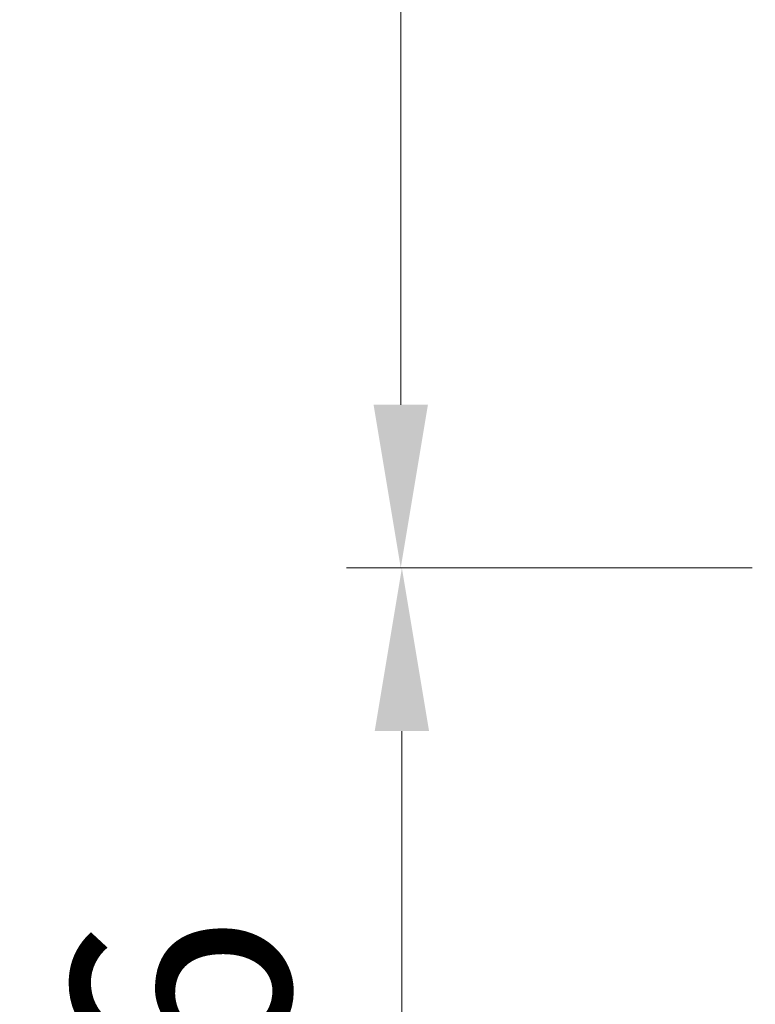
# Model space of a CAD drawing. Units: millimetres. Extents: x 0 to 439, y -14 to 615.
# Drawn here: x 341 to 355, y 322 to 340 of the extents above; entities that cross this region are included whole.
import ezdxf

# ---------------------------------------------------------------- set-up
doc = ezdxf.new("R2010")
doc.units = ezdxf.units.MM
doc.header["$PDMODE"] = 2
doc.header["$PDSIZE"] = 10
doc.layers.add('AM_5', color=3, linetype='Continuous', lineweight=20)
doc.styles.get("Standard").update_dxf_attribs({"font": 'arial.ttf'})
doc.dimstyles.new('MAL-ISO$0', dxfattribs={"dimtxt": 3, "dimasz": 3, "dimexe": 1, "dimexo": 1, "dimgap": 1.5, "dimtad": 1, "dimtxsty": 'Standard', "dimcen": 0, "dimclrd": 256, "dimclre": 256, "dimclrt": 3, "dimadec": 1, "dimazin": 2, "dimtp": 0.1, "dimtm": 0.1, "dimtfac": 0.71, "dimtmove": 0, "dimatfit": 3, "dimfxl": 1, "dimlwd": -1, "dimlwe": -1, "dimarcsym": 1})

# ---------------------------------------------------------------- blocks, each defined once
blk = doc.blocks.new('*D16')
at = {"layer": 'AM_5', "transparency": 16777216}
for p, q in [((354.9546984679065, 330.285137474086), (347.5069314900129, 330.285137474086)), ((348.5069314900129, 314.6184708074193), (348.5069314900129, 327.285137474086)), ((354.9546989078573, 311.6184708074193), (347.5069314900129, 311.6184708074193))]:
    blk.add_line(p, q, dxfattribs=at)
for points in [[(348.0069314900129, 327.285137474086), (349.0069314900129, 327.285137474086), (348.5069314900129, 330.285137474086)], [(348.0069314900129, 314.6184708074193), (349.0069314900129, 314.6184708074193), (348.5069314900129, 311.6184708074193)]]:
    blk.add_solid(points, dxfattribs=at)
at = {"layer": 'Defpoints', "color": 0, "transparency": 16777216}
for p in [(348.5069314900129, 330.285137474086), (355.9546984679065, 330.285137474086), (355.9546989078573, 311.6184708074193)]:
    blk.add_point(p, dxfattribs=at)
at = {"layer": 'AM_5', "color": 3, "transparency": 16777216, "insert": (344.9646395391262, 320.8632262029472), "char_height": 4, "attachment_point": 5, "rotation": 90}
blk.add_mtext('56', dxfattribs=at)
blk = doc.blocks.new('*D18')
at = {"layer": 'AM_5', "transparency": 16777216}
for p, q in [((354.9546937224283, 422.204919500246), (347.4861777135738, 422.204919463486)), ((348.4861777283398, 419.204919468408), (348.4861781512374, 333.2851391893366)), ((354.9546968422414, 330.2851392211746), (347.4861781660034, 330.2851391844146))]:
    blk.add_line(p, q, dxfattribs=at)
for points in [[(347.9861777283398, 419.204919465947), (348.9861777283398, 419.204919470869), (348.4861777135738, 422.204919468408)], [(347.9861781512374, 333.2851391868756), (348.9861781512374, 333.2851391917976), (348.4861781660034, 330.2851391893366)]]:
    blk.add_solid(points, dxfattribs=at)
at = {"layer": 'Defpoints', "color": 0, "transparency": 16777216}
for p in [(355.9546958005229, 422.2049177531574), (348.4861797916685, 330.285137474086), (355.9546984679065, 330.285137474086)]:
    blk.add_point(p, dxfattribs=at)
at = {"layer": 'AM_5', "color": 3, "transparency": 16777216, "insert": (344.3640769879276, 375.6114157876212), "char_height": 4, "attachment_point": 5, "rotation": 90.00000028201012}
blk.add_mtext('Clair Vitrage: 150 mini', dxfattribs=at)

msp = doc.modelspace()

# ---------------------------------------------------------------- dimensions: what is measured, and where the dimension line sits
at = {"layer": 'AM_5'}
dim = msp.add_linear_dim(base=(348.4861797916685, 330.285137474086), p1=(355.9546958005228, 422.2049177531572), p2=(355.9546984679064, 330.2851374740858), angle=90.00000124853455, text='Clair Vitrage: 150 mini', dimstyle='MAL-ISO$0', override={"dimtxt": 4, "dimlfac": 3}, dxfattribs=at)
dim.commit()
dim.dimension.update_dxf_attribs({"geometry": '*D18', "text_midpoint": (348.4861797916685, 375.6114140926594), "dimtype": 160})
dim = msp.add_linear_dim(base=(348.5069314900129, 330.285137474086), p1=(355.9546989078572, 311.6184708074192), p2=(355.9546984679064, 330.2851374740858), angle=270.0000014334215, dimstyle='MAL-ISO$0', override={"dimtxt": 4, "dimlfac": 3}, dxfattribs=at)
dim.commit()
dim.dimension.update_dxf_attribs({"geometry": '*D16', "text_midpoint": (348.5069314900129, 320.8632262029472), "dimtype": 160})

doc.saveas('drawing.dxf')
